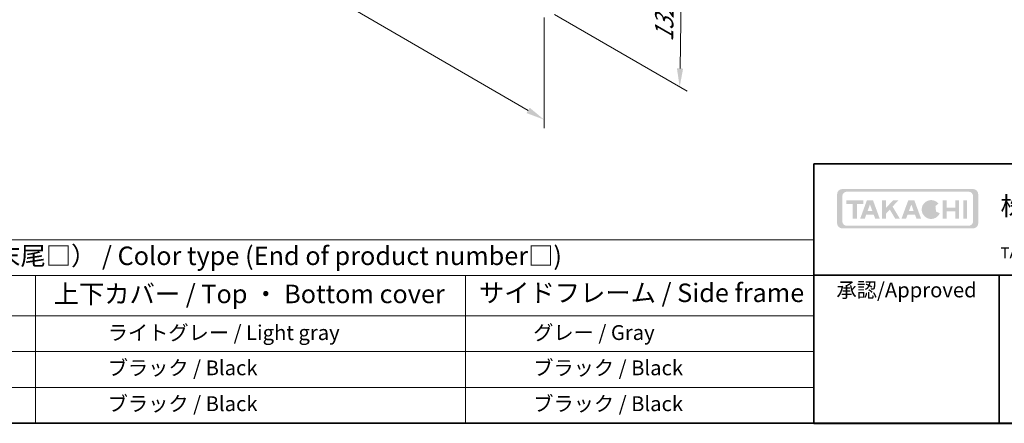
# Model space of a CAD drawing. Units: millimetres. Extents: x 10 to 12006, y 1 to 1687.
# Drawn here: x 319 to 717, y 1 to 165 of the extents above; entities that cross this region are included whole.
import ezdxf
from ezdxf.enums import TextEntityAlignment as Align

# ---------------------------------------------------------------- set-up
doc = ezdxf.new("R2010")
doc.units = ezdxf.units.MM
for name, color, linetype, lineweight in [('Border (ISO)', 7, 'Continuous', 35), ('Dimension (ISO)', 7, 'Continuous', 18), ('Symbol (ISO)', 7, 'Continuous', 18), ('Title (ISO)', 7, 'Continuous', 35)]:
    doc.layers.add(name, color=color, linetype=linetype, lineweight=lineweight)
doc.layers.add('Hatch (ISO)', color=1, linetype='Continuous', lineweight=18, true_color=0xff0000)
doc.styles.add('Note Text (TK)', font='MS PGothic.ttf')
doc.styles.add('Note Text (TK2)', font='MS PGothic.ttf')
doc.styles.add('文字スタイル67', font='arial.ttf')
doc.dimstyles.new('Default - Method 1b (TK)', dxfattribs={"dimscale": 3, "dimtxt": 2.5, "dimasz": 2.5, "dimexe": 1, "dimexo": 1.5, "dimgap": 1, "dimtad": 1, "dimtoh": 1, "dimrnd": 1e-08, "dimdsep": 46, "dimtxsty": 'Note Text (TK)', "dimcen": 0.09, "dimdle": 5, "dimclrd": 100, "dimclre": 100, "dimclrt": 7, "dimadec": 1, "dimazin": 1, "dimtfac": 1, "dimtmove": 0, "dimatfit": 3, "dimfxl": 0, "dimtolj": 1, "dimlwd": -1, "dimlwe": -1, "dimarcsym": 0})

# ---------------------------------------------------------------- blocks, each defined once
blk = doc.blocks.new('図面枠 tk図枠')
at = {"layer": 'Border (ISO)'}
blk.add_line((14.5, 8), (405.5, 8), dxfattribs=at)
blk = doc.blocks.new('表題欄 tk表題欄')
at = {"layer": 'Hatch (ISO)'}
h = blk.add_hatch(color=256, dxfattribs=at)
edge = h.paths.add_edge_path(flags=0)
edge.add_arc((95.58, 236.3), 0.596, 270, 360)
edge.add_line((96.17, 236.3), (96.17, 239.71))
edge.add_arc((95.58, 239.71), 0.596, 0, 90)
edge.add_line((95.58, 240.31), (79.14, 240.31))
edge.add_arc((79.14, 239.71), 0.596, 90, 180)
edge.add_line((78.54, 239.71), (78.54, 236.3))
edge.add_arc((79.14, 236.3), 0.596, 180, 270)
edge.add_line((79.14, 235.7), (95.58, 235.7))
edge = h.paths.add_edge_path()
edge.add_line((77.84, 239.96), (77.84, 236.05))
edge.add_arc((78.54, 236.05), 0.702, 180, 270)
edge.add_line((78.54, 235.35), (96.17, 235.35))
edge.add_arc((96.17, 236.05), 0.702, 270, 360)
edge.add_line((96.87, 236.05), (96.87, 239.96))
edge.add_arc((96.17, 239.96), 0.702, 0, 90)
edge.add_line((96.17, 240.66), (78.54, 240.66))
edge.add_arc((78.54, 239.96), 0.702, 90, 180)
for points in [[(79.07, 239.15), (79.07, 238.66), (79.92, 238.66), (79.92, 236.66), (80.51, 236.66), (80.51, 238.66), (81.36, 238.66), (81.36, 239.15)], [(85.68, 236.66), (84.94, 237.89), (84.42, 237.32), (84.42, 236.66), (83.9, 236.66), (83.9, 239.15), (84.42, 239.15), (84.42, 238.1), (85.39, 239.15), (86.11, 239.15), (85.32, 238.3), (86.3, 236.66)], [(92.09, 239.15), (92.09, 236.66), (92.61, 236.66), (92.61, 237.66), (93.77, 237.66), (93.77, 236.66), (94.29, 236.66), (94.29, 239.15), (93.77, 239.15), (93.77, 238.15), (92.61, 238.15), (92.61, 239.15)], [(94.84, 239.15), (94.84, 236.66), (95.36, 236.66), (95.36, 239.15)]]:
    blk.add_hatch(color=256, dxfattribs=at).paths.add_polyline_path(points)
h = blk.add_hatch(color=256, dxfattribs=at)
h.paths.add_polyline_path([(82.59, 237.71), (81.95, 237.71), (82.27, 238.58)], flags=0)
h.paths.add_polyline_path([(82.78, 237.2), (81.76, 237.2), (81.57, 236.66), (80.95, 236.66), (81.86, 239.15), (82.68, 239.15), (83.59, 236.66), (82.98, 236.66)])
h = blk.add_hatch(color=256, dxfattribs=at)
h.paths.add_polyline_path([(87.53, 237.71), (88.16, 237.71), (87.85, 238.58)], flags=0)
h.paths.add_polyline_path([(87.14, 236.66), (87.34, 237.2), (88.35, 237.2), (88.55, 236.66), (89.17, 236.66), (88.25, 239.15), (87.44, 239.15), (86.52, 236.66)])
h = blk.add_hatch(color=256, dxfattribs=at)
edge = h.paths.add_edge_path()
edge.add_arc((90.52, 237.9), 1.27, 38.5505, 336.582)
edge.add_line((91.69, 237.4), (91.17, 237.62))
edge.add_ellipse((90.52, 237.9), major_axis=(0, -0.8), ratio=0.867347, start_angle=124.651, end_angle=429.4109, ccw=False)
edge.add_line((91.09, 238.36), (91.52, 238.7))
at = {"layer": 'Title (ISO)'}
for p, q in [((74.71, 244.05), (255.71, 244.05)), ((74.71, 209.05), (74.71, 244.05)), ((74.71, 229.05), (230.71, 229.05)), ((99.71, 229.05), (99.71, 209.05)), ((255.71, 209.05), (74.71, 209.05))]:
    blk.add_line(p, q, dxfattribs=at)
at = {"layer": 'Title (ISO)', "color": 7, "attachment_point": 4, "line_spacing_factor": 1.5, "style": 'Note Text (TK)'}
for s, insert, char_height in [('株式会社タカチ電機工業', (99.87, 238.05), 2.5), ('\\fArial|b0|i0;\\H1.4986;TAKACHI ELECTRONICS ENCLOSURE CO., LTD.', (99.87, 232.05), 1.4986)]:
    blk.add_mtext(s, dxfattribs=dict(at, insert=insert, char_height=char_height))
at = {"layer": 'Title (ISO)', "color": 1, "true_color": 0xff0000, "insert": (87.21, 227.05), "char_height": 2, "attachment_point": 5, "line_spacing_factor": 1.5, "style": 'Note Text (TK)'}
blk.add_mtext('\\fＭＳ Ｐゴシック|b0|i0;\\H2.0000;承認/Approved', dxfattribs=at)
at = {"layer": 'Title (ISO)', "color": 7}
for tag, p, height, style in [('<品名>_001', (157.54, 235.73), 2.5, 'Note Text (TK)'), ('<Title>_001', (157.49, 230.55), 2, '文字スタイル67'), ('<ページ_No.>_001', (237.95, 213.3), 2.5, 'Note Text (TK)'), ('<総ページ数>_001', (246.8, 213.3), 2.5, 'Note Text (TK)'), ('作成日_001', (175.62, 211.28), 2.5, 'Note Text (TK)')]:
    blk.add_attdef(tag, p, '', height=height, dxfattribs=dict(at, style=style))
at = {"layer": 'Title (ISO)', "color": 7, "style": 'Note Text (TK)'}
blk.add_attdef('<尺度>', text='', height=2.5, dxfattribs=at).set_placement((243.21, 223.55), align=Align.MIDDLE_CENTER)
blk = doc.blocks.new('テーブル1')
at = {"layer": 'Symbol (ISO)'}
for p, q in [((59.5, 32.76), (224.5, 32.76)), ((224.5, 32.76), (224.5, 27.94)), ((59.5, 27.94), (224.5, 27.94)), ((119.5, 27.94), (119.5, 22.5)), ((177.5, 27.94), (177.5, 22.5)), ((224.5, 27.94), (224.5, 22.5)), ((59.5, 22.5), (224.5, 22.5)), ((119.5, 22.5), (119.5, 8)), ((177.5, 22.5), (177.5, 8)), ((224.5, 22.5), (224.5, 8)), ((59.5, 17.67), (224.5, 17.67)), ((59.5, 12.83), (224.5, 12.83)), ((59.5, 8), (224.5, 8))]:
    blk.add_line(p, q, dxfattribs=at)
at = {"layer": 'Symbol (ISO)', "color": 7, "attachment_point": 7}
for s, insert, char_height, style in [('色仕様（型番末尾□） / Color type (End of product number□)', (93.62, 28.57), 2.5, 'Note Text (TK)'), ('上下カバー / Top ・ Bottom cover', (121.97, 23.43), 2.5, 'Note Text (TK)'), ('サイドフレーム / Side frame', (179.32, 23.58), 2.5, 'Note Text (TK)'), ('              ライトグレー / Light gray', (120.7, 18.61), 2, 'Note Text (TK2)'), ('             グレー / Gray', (178.7, 18.62), 2, 'Note Text (TK2)'), ('              ブラック / Black', (120.7, 13.86), 2, 'Note Text (TK2)'), ('             ブラック / Black', (178.7, 13.86), 2, 'Note Text (TK2)'), ('              ブラック / Black', (120.7, 9.02), 2, 'Note Text (TK2)'), ('             ブラック / Black', (178.7, 9.02), 2, 'Note Text (TK2)')]:
    blk.add_mtext(s, dxfattribs=dict(at, insert=insert, char_height=char_height, style=style))
blk = doc.blocks.new('*D36')
at = {"layer": 'Defpoints', "color": 0, "transparency": 16777216}
for p in [(367.66, 265.59), (531.06, 170.73), (531.06, 124.19)]:
    blk.add_point(p, dxfattribs=at)
at = {"layer": 'Dimension (ISO)', "color": 100, "transparency": 16777216}
for p, q in [((367.66, 260.38), (367.66, 215.58)), ((374.14, 215.28), (524.57, 127.95)), ((531.06, 165.52), (531.06, 120.72))]:
    blk.add_line(p, q, dxfattribs=at)
for points in [[(374.77, 216.36), (373.51, 214.2), (367.66, 219.05)], [(525.2, 129.03), (523.94, 126.87), (531.06, 124.19)]]:
    blk.add_solid(points, dxfattribs=at)
at = {"layer": 'Dimension (ISO)', "color": 7, "transparency": 16777216, "insert": (446.15, 181.28), "char_height": 7.5, "attachment_point": 4, "rotation": 329.863, "style": 'Note Text (TK)'}
blk.add_mtext('\\A1;{\\Q-30.137;\\W0.815;\\H0.816x; \\fＭＳ Ｐゴシック|b0|i0;\\H7.5000;430}', dxfattribs=at)
blk = doc.blocks.new('*D37')
at = {"layer": 'Defpoints', "color": 0, "transparency": 16777216}
for p in [(531.83, 228.4), (530.74, 169.28), (585.89, 137.44)]:
    blk.add_point(p, dxfattribs=at)
at = {"layer": 'Dimension (ISO)', "color": 100, "transparency": 16777216}
for p, q in [((536.28, 225.83), (589.95, 194.84)), ((586.84, 189.06), (586.03, 144.94)), ((535.19, 166.71), (588.86, 135.72))]:
    blk.add_line(p, q, dxfattribs=at)
for points in [[(585.6, 189.08), (588.09, 189.03), (586.98, 196.56)], [(584.78, 144.96), (587.28, 144.91), (585.89, 137.44)]]:
    blk.add_solid(points, dxfattribs=at)
at = {"layer": 'Dimension (ISO)', "color": 7, "transparency": 16777216, "insert": (579.45, 154.26), "char_height": 7.5, "attachment_point": 4, "rotation": 88.9428, "style": 'Note Text (TK)'}
blk.add_mtext('\\A1;{\\Q28.943;\\W0.825;\\H0.816x; \\fＭＳ Ｐゴシック|b0|i0;\\H7.5000;132.5}', dxfattribs=at)

msp = doc.modelspace()

# ---------------------------------------------------------------- block references
at = {"xscale": 3, "yscale": 3, "zscale": 3}
for name, p in [('図面枠 tk図枠', (-33.3066, -22.7055)), ('表題欄 tk表題欄', (416.067, -625.8637)), ('テーブル1', (-33.3066, -22.7055))]:
    msp.add_blockref(name, p, dxfattribs=at)

# ---------------------------------------------------------------- dimensions: what is measured, and where the dimension line sits
at = {"layer": 'Dimension (ISO)', "color": 100, "true_color": 0x00ff3f}
for base, p1, p2, angle, text, override, picture, middle in [((531.0576, 124.1851), (367.6554, 265.5875), (531.0576, 170.7255), 149.862973, '{\\Q-30.137;\\W0.815;\\H0.816x; \\fＭＳ Ｐゴシック|b0|i0;\\H7.5000;430}', {"dimgap": 1, "dimtoh": 0, "dimdec": 2, "dimlfac": 2.248468, "dimtol": 0, "dimlim": 0, "dimtp": 0, "dimtm": 0, "dimtdec": 2, "dimtofl": 0, "dimatfit": 1}, '*D36', (449.3565, 171.6162)), ((585.8924, 137.4379), (531.829, 228.3998), (530.7381, 169.2813), 88.942845, '{\\Q28.943;\\W0.825;\\H0.816x; \\fＭＳ Ｐゴシック|b0|i0;\\H7.5000;132.5}', {"dimgap": 1, "dimtoh": 0, "dimdec": 2, "dimlfac": 2.221581, "dimtol": 0, "dimlim": 0, "dimtp": 0, "dimtm": 0, "dimtdec": 2, "dimtofl": 0, "dimatfit": 1}, '*D37', (586.4378, 166.9972))]:
    dim = msp.add_linear_dim(base=base, p1=p1, p2=p2, angle=angle, text=text, dimstyle='Default - Method 1b (TK)', override=override, dxfattribs=at)
    dim.commit()
    dim.dimension.update_dxf_attribs({"geometry": picture, "text_midpoint": middle, "dimtype": 160})

doc.saveas('drawing.dxf')
